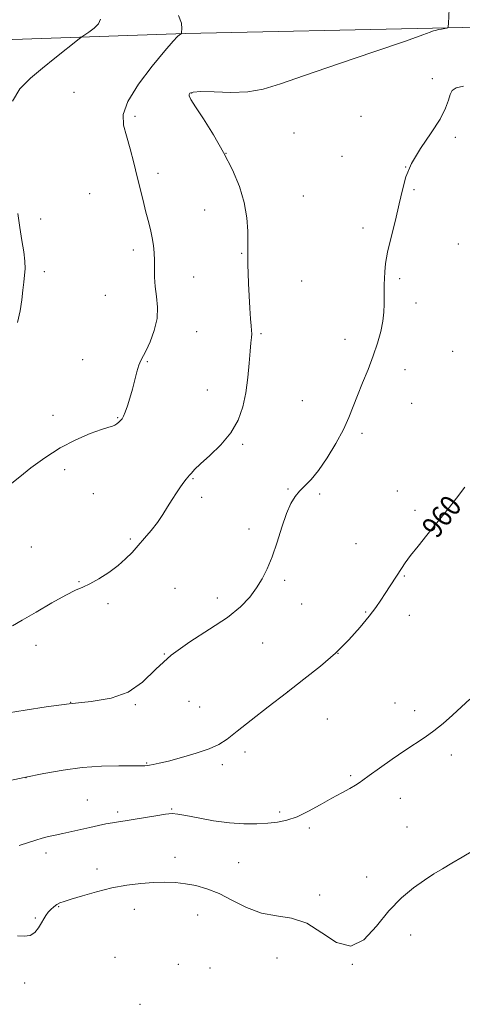
# Model space of a CAD drawing. Extents: x 2137300 to 2140200, y 342300 to 345200.
# Drawn here: x 2139194 to 2139361, y 343627 to 343999 of the extents above; entities that cross this region are included whole.
import ezdxf
from ezdxf.enums import TextEntityAlignment as Align

# ---------------------------------------------------------------- set-up
doc = ezdxf.new("R2010")
doc.units = 0
doc.header["$MEASUREMENT"] = 0
for name, color, linetype, lineweight in [('DTM HARD BREAKLINE', 7, 'Continuous', 0), ('DTM SPOT ELEVATION', 2, 'Continuous', 13), ('INDEX CONTOUR', 41, 'Continuous', 13), ('INDEX CONTOUR LABEL', 244, 'Continuous', 0), ('INTERMEDIATE CONTOUR', 44, 'Continuous', 0)]:
    doc.layers.add(name, color=color, linetype=linetype, lineweight=lineweight)
doc.styles.add('Style-ITALICS', font='ITALICS.shx')

msp = doc.modelspace()

# ---------------------------------------------------------------- linework, layer by layer
at = {"layer": 'DTM HARD BREAKLINE'}
msp.add_polyline3d([(2139187.84, 343991.02, 950.44), (2139256.74, 343993.43, 954.09), (2139350.04, 343995.47, 955.91), (2139467.58, 343998.14, 957.7), (2139552.25, 343998.46, 956.44), (2139628.01, 343997.59, 953.81), (2139696.67, 343997, 955.39), (2139774.31, 343997.61, 955.71), (2139860.05, 343997.94, 958.79), (2139944.17, 343997.02, 961.95), (2140000, 343997.684, 964.056)], dxfattribs=at)
at = {"layer": 'DTM SPOT ELEVATION'}
for p in [(2139349.98, 343976.43, 957.7), (2139214.66, 343971.22, 953.3), (2139259.03, 343970.94, 956.1), (2139237.72, 343962.19, 954.3), (2139323.05, 343962.2, 957.4), (2139297.7, 343955.88, 957.2), (2139358.68, 343954.29, 958.2), (2139272.07, 343948.26, 956), (2139315.9, 343947.09, 957.7), (2139339.84, 343943.02, 958), (2139246.4, 343940.7, 954.5), (2139343.08, 343934.43, 958.1), (2139220.57, 343932.93, 952.8), (2139301.26, 343932.15, 956.9), (2139263.97, 343926.82, 955.3), (2139202.04, 343923.44, 952.3), (2139323.78, 343919.95, 957.7), (2139237, 343911.69, 953.5), (2139359.78, 343913.9, 958.7), (2139278.01, 343910.44, 955.9), (2139203.39, 343903.52, 952.2), (2139259.81, 343901.49, 954.9), (2139337.57, 343900.89, 958.2), (2139300.6, 343900.04, 956.9), (2139226.5, 343894.55, 952.9), (2139343.79, 343891.66, 958.4), (2139260.93, 343880.83, 954.7), (2139285.22, 343880.14, 956.2), (2139316.92, 343877.97, 957.5), (2139357.7, 343873.46, 959), (2139217.92, 343870.32, 953.3), (2139242.36, 343869.51, 954.1), (2139339.68, 343866.47, 958.5), (2139264.99, 343858.86, 955.2), (2139300.82, 343854.73, 957.1), (2139342.17, 343853.81, 958.7), (2139206.7, 343849.26, 953.4), (2139231.12, 343848.37, 953.9), (2139323.44, 343842.41, 958.3), (2139278.34, 343838.31, 956.2), (2139211.09, 343828.69, 954.5), (2139259.53, 343825.38, 956.1), (2139221.91, 343819.63, 954.8), (2139295.41, 343821.46, 957.9), (2139307.42, 343819.6, 958.2), (2139336.74, 343820.68, 959.3), (2139262.84, 343818.34, 956.3), (2139343.4, 343813.41, 959.7), (2139280.73, 343806.34, 957.3), (2139235.86, 343802.53, 955.8), (2139321.14, 343800.82, 959.2), (2139198.48, 343799.51, 955.1), (2139216.48, 343786.46, 955.9), (2139294.25, 343786.95, 958.4), (2139339.35, 343788.52, 960.1), (2139252.76, 343783.87, 957.1), (2139227.42, 343778.13, 956.3), (2139268.8, 343780.22, 957.4), (2139300.65, 343777.98, 959), (2139324.78, 343774.96, 959.9), (2139341.32, 343773.69, 960.5), (2139285.93, 343763.3, 958.9), (2139200.22, 343762.35, 956.7), (2139248.72, 343759.07, 958), (2139314.32, 343759.3, 960), (2139295.27, 343744.92, 960), (2139213.4, 343740.88, 958), (2139258.07, 343741.26, 958.9), (2139335.89, 343740.57, 961.3), (2139237.75, 343739.92, 958.1), (2139262.05, 343739.08, 959), (2139343.3, 343737.66, 961.5), (2139310.27, 343734.58, 960.7), (2139279.25, 343722.11, 960.5), (2139357.13, 343720.99, 962.5), (2139242.03, 343717.95, 959.9), (2139270.61, 343717.33, 960.4), (2139196.45, 343712.46, 960), (2139319.11, 343713.18, 961.8), (2139219.66, 343703.93, 961.1), (2139337.93, 343704.63, 962.7), (2139251.47, 343700.53, 961.9), (2139231.13, 343699.39, 961.7), (2139292.24, 343699.39, 961.7), (2139303.53, 343693.45, 962.3), (2139340.4, 343693.72, 963.1), (2139204.07, 343683.99, 962.5), (2139252.78, 343682.26, 963.3), (2139223.35, 343677.93, 963.4), (2139276.8, 343680.34, 963), (2139325.14, 343674.9, 963.5), (2139307.41, 343668.03, 963.7), (2139208.78, 343663.66, 964.1), (2139237.35, 343662.68, 964.8), (2139200.03, 343659.45, 963.9), (2139261.34, 343660.54, 964.9), (2139341.77, 343652.98, 964.5), (2139230.12, 343644.59, 965), (2139291.25, 343644.35, 964.7), (2139254.03, 343641.9, 965.1), (2139266.02, 343640.55, 965.1), (2139319.71, 343641.84, 964), (2139195.96, 343634.79, 964.2), (2139239.49, 343626.8, 965.5)]:
    msp.add_point(p, dxfattribs=at)
at = {"layer": 'INDEX CONTOUR'}
msp.add_polyline3d([(2139362.241, 343822.138, 960), (2139359.109, 343817.98, 960), (2139356.402, 343814.514, 960), (2139353.82, 343811.308, 960), (2139347.827, 343803.947, 960), (2139344.577, 343799.892, 960), (2139341.77, 343796.297, 960), (2139339.754, 343793.564, 960), (2139338.281, 343791.4, 960), (2139332.187, 343781.932, 960), (2139330.538, 343779.414, 960), (2139328.622, 343776.668, 960), (2139326.089, 343773.339, 960), (2139322.666, 343769.188, 960), (2139318.384, 343764.45, 960), (2139313.348, 343759.478, 960), (2139307.665, 343754.542, 960), (2139301.45, 343749.583, 960), (2139294.819, 343744.458, 960), (2139287.987, 343739.145, 960), (2139281.561, 343734.106, 960), (2139276.25, 343729.922, 960), (2139272.449, 343726.989, 960), (2139269.306, 343724.958, 960), (2139265.653, 343723.295, 960), (2139260.708, 343721.595, 960), (2139255.208, 343719.968, 960), (2139250.275, 343718.655, 960), (2139246.773, 343717.826, 960), (2139244.549, 343717.388, 960), (2139243.196, 343717.177, 960), (2139241.394, 343716.923, 960), (2139240.863, 343716.877, 960), (2139239.524, 343716.847, 960), (2139231.541, 343716.858, 960), (2139224.968, 343716.718, 960), (2139217.728, 343716.234, 960), (2139210.505, 343715.274, 960), (2139203.267, 343713.945, 960), (2139195.807, 343712.42, 960), (2139188.117, 343710.866, 960)], dxfattribs=at)
at = {"layer": 'INTERMEDIATE CONTOUR'}
for points in [[(2139356.387, 344005.536, 956), (2139356.019, 343997.182, 956), (2139355.945, 343996.068, 956), (2139355.753, 343995.629, 956), (2139355.276, 343995.49, 956), (2139353.399, 343995.159, 956), (2139352.477, 343994.977, 956), (2139351.864, 343994.827, 956), (2139351.178, 343994.631, 956), (2139350.429, 343994.491, 956), (2139349.973, 343994.35, 956), (2139349.156, 343994.009, 956), (2139346.393, 343992.966, 956), (2139339.78, 343990.627, 956), (2139328.299, 343986.684, 956), (2139314.476, 343981.964, 956), (2139301.72, 343977.578, 956), (2139292.563, 343974.413, 956), (2139286.026, 343972.462, 956), (2139280.25, 343971.49, 956), (2139273.883, 343971.244, 956), (2139267.597, 343971.374, 956), (2139262.568, 343971.51, 956), (2139259.65, 343971.362, 956), (2139258.41, 343970.978, 956), (2139258.09, 343970.487, 956), (2139258.133, 343969.876, 956), (2139258.782, 343968.562, 956), (2139260.48, 343965.819, 956), (2139263.479, 343961.173, 956), (2139267.266, 343955.153, 956), (2139271.134, 343948.54, 956), (2139274.48, 343941.99, 956), (2139277.108, 343935.658, 956), (2139278.924, 343929.58, 956), (2139279.897, 343923.847, 956), (2139280.262, 343918.799, 956), (2139280.316, 343914.833, 956), (2139280.301, 343910.264, 956), (2139280.332, 343906.043, 956), (2139280.404, 343902.936, 956), (2139280.539, 343899.031, 956), (2139280.748, 343894.398, 956), (2139281.005, 343889.692, 956), (2139281.273, 343885.712, 956), (2139281.514, 343883.031, 956), (2139281.683, 343881.324, 956), (2139281.735, 343880.039, 956), (2139281.637, 343878.637, 956), (2139281.42, 343876.614, 956), (2139281.126, 343873.482, 956), (2139280.773, 343868.943, 956), (2139280.277, 343863.487, 956), (2139279.525, 343857.798, 956), (2139278.375, 343852.43, 956), (2139276.569, 343847.414, 956), (2139273.815, 343842.65, 956), (2139270.027, 343838.114, 956), (2139265.919, 343834.074, 956), (2139262.409, 343830.874, 956), (2139260.179, 343828.741, 956), (2139258.97, 343827.441, 956), (2139258.288, 343826.623, 956), (2139257.005, 343825.16, 956), (2139256.071, 343823.99, 956), (2139254.803, 343822.255, 956), (2139253.285, 343820.034, 956), (2139251.641, 343817.474, 956), (2139249.958, 343814.706, 956), (2139248.156, 343811.799, 956), (2139246.118, 343808.806, 956), (2139243.777, 343805.789, 956), (2139241.28, 343802.836, 956), (2139238.829, 343800.043, 956), (2139236.532, 343797.467, 956), (2139234.13, 343795.006, 956), (2139231.269, 343792.519, 956), (2139227.753, 343789.944, 956), (2139224.013, 343787.534, 956), (2139220.632, 343785.621, 956), (2139217.937, 343784.358, 956), (2139215.218, 343783.182, 956), (2139211.507, 343781.351, 956), (2139206.217, 343778.394, 956), (2139200.281, 343774.926, 956), (2139195.013, 343771.831, 956), (2139191.36, 343769.756, 956)], [(2139254.08, 344000.308, 954), (2139255.166, 343997.347, 954), (2139255.304, 343995.186, 954), (2139255.247, 343993.989, 954), (2139255.168, 343993.512, 954), (2139255.098, 343993.406, 954), (2139255.039, 343993.366, 954), (2139254.525, 343992.959, 954), (2139253.745, 343992.28, 954), (2139252.067, 343990.546, 954), (2139248.938, 343986.978, 954), (2139244.159, 343981.179, 954), (2139238.955, 343974.282, 954), (2139234.907, 343967.806, 954), (2139233.187, 343962.849, 954), (2139233.33, 343958.837, 954), (2139234.461, 343954.778, 954), (2139235.835, 343949.936, 954), (2139237.225, 343944.613, 954), (2139238.534, 343939.365, 954), (2139240.719, 343930.398, 954), (2139241.682, 343926.515, 954), (2139242.612, 343922.871, 954), (2139243.455, 343919.46, 954), (2139244.136, 343916.302, 954), (2139244.598, 343913.388, 954), (2139244.867, 343910.587, 954), (2139244.983, 343907.741, 954), (2139245.008, 343904.714, 954), (2139245.074, 343901.458, 954), (2139245.328, 343897.947, 954), (2139245.821, 343894.161, 954), (2139246.197, 343890.1, 954), (2139246.004, 343885.771, 954), (2139244.947, 343881.27, 954), (2139243.384, 343877.06, 954), (2139241.833, 343873.694, 954), (2139239.871, 343869.922, 954), (2139239.166, 343868.164, 954), (2139238.406, 343865.631, 954), (2139236.665, 343859.091, 954), (2139235.723, 343855.779, 954), (2139234.811, 343852.828, 954), (2139234.009, 343850.495, 954), (2139233.365, 343848.948, 954), (2139232.81, 343847.977, 954), (2139232.245, 343847.276, 954), (2139231.59, 343846.607, 954), (2139230.862, 343845.993, 954), (2139230.097, 343845.52, 954), (2139229.224, 343845.207, 954), (2139227.745, 343844.788, 954), (2139225.053, 343843.929, 954), (2139220.754, 343842.355, 954), (2139215.302, 343840.018, 954), (2139209.364, 343836.929, 954), (2139203.563, 343833.204, 954), (2139198.353, 343829.37, 954), (2139194.145, 343826.06, 954), (2139191.152, 343823.678, 954)], [(2139224.663, 343998.869, 952), (2139223.837, 343997.108, 952), (2139222.192, 343995.427, 952), (2139220.251, 343993.962, 952), (2139217.585, 343992.223, 952), (2139216.604, 343991.497, 952), (2139207.386, 343984.136, 952), (2139202.7, 343980.374, 952), (2139198.147, 343976.576, 952), (2139194.222, 343972.525, 952), (2139191.396, 343967.868, 952)], [(2139361.743, 343973.583, 958), (2139358.924, 343972.885, 958), (2139357.462, 343971.885, 958), (2139356.721, 343970.409, 958), (2139356.081, 343968.275, 958), (2139354.98, 343965.269, 958), (2139352.872, 343961.165, 958), (2139349.475, 343955.899, 958), (2139345.554, 343950.046, 958), (2139342.136, 343944.339, 958), (2139339.963, 343939.279, 958), (2139338.64, 343934.431, 958), (2139337.486, 343929.129, 958), (2139335.997, 343922.97, 958), (2139334.39, 343916.602, 958), (2139333.059, 343910.938, 958), (2139332.294, 343906.655, 958), (2139331.975, 343903.5, 958), (2139331.876, 343900.982, 958), (2139331.812, 343898.671, 958), (2139331.76, 343896.373, 958), (2139331.735, 343893.95, 958), (2139331.726, 343891.275, 958), (2139331.607, 343888.256, 958), (2139331.227, 343884.811, 958), (2139330.458, 343880.878, 958), (2139329.274, 343876.489, 958), (2139327.674, 343871.7, 958), (2139325.705, 343866.613, 958), (2139323.609, 343861.525, 958), (2139321.678, 343856.782, 958), (2139320.076, 343852.577, 958), (2139318.468, 343848.49, 958), (2139316.392, 343843.949, 958), (2139313.547, 343838.621, 958), (2139310.258, 343833.14, 958), (2139307.013, 343828.38, 958), (2139304.202, 343824.973, 958), (2139301.839, 343822.588, 958), (2139299.842, 343820.651, 958), (2139298.119, 343818.602, 958), (2139296.526, 343815.94, 958), (2139294.91, 343812.179, 958), (2139293.154, 343807.067, 958), (2139291.301, 343801.299, 958), (2139289.43, 343795.803, 958), (2139287.588, 343791.281, 958), (2139285.672, 343787.52, 958), (2139283.544, 343784.081, 958), (2139280.994, 343780.581, 958), (2139277.524, 343776.871, 958), (2139272.566, 343772.856, 958), (2139265.855, 343768.465, 958), (2139258.343, 343763.711, 958), (2139251.285, 343758.629, 958), (2139245.556, 343753.362, 958), (2139240.515, 343748.486, 958), (2139235.137, 343744.687, 958), (2139228.623, 343742.417, 958), (2139221.06, 343741.19, 958), (2139212.761, 343740.286, 958), (2139204.157, 343739.155, 958), (2139196.173, 343737.911, 958), (2139189.851, 343736.838, 958)], [(2139193.469, 343925.522, 952), (2139194.125, 343920.187, 952), (2139194.906, 343915.278, 952), (2139195.636, 343910.988, 952), (2139196.113, 343907.433, 952), (2139196.195, 343904.628, 952), (2139195.991, 343902.182, 952), (2139195.673, 343899.604, 952), (2139195.358, 343896.495, 952), (2139194.948, 343892.837, 952), (2139194.29, 343888.702, 952), (2139193.297, 343884.252, 952)], [(2139364.111, 343742.085, 962), (2139361.014, 343739.093, 962), (2139357.629, 343735.971, 962), (2139354.083, 343732.894, 962), (2139350.58, 343730.096, 962), (2139347.219, 343727.7, 962), (2139339.626, 343722.699, 962), (2139334.818, 343719.408, 962), (2139329.995, 343716.011, 962), (2139326.103, 343713.201, 962), (2139323.77, 343711.461, 962), (2139322.367, 343710.434, 962), (2139320.952, 343709.552, 962), (2139318.758, 343708.341, 962), (2139315.723, 343706.701, 962), (2139311.964, 343704.626, 962), (2139307.645, 343702.182, 962), (2139303.134, 343699.719, 962), (2139298.849, 343697.66, 962), (2139295.07, 343696.318, 962), (2139291.533, 343695.565, 962), (2139287.835, 343695.16, 962), (2139283.636, 343694.929, 962), (2139278.825, 343694.94, 962), (2139273.354, 343695.326, 962), (2139267.335, 343696.146, 962), (2139261.526, 343697.169, 962), (2139256.846, 343698.095, 962), (2139253.859, 343698.672, 962), (2139251.714, 343698.849, 962), (2139249.203, 343698.629, 962), (2139245.474, 343698.048, 962), (2139237.013, 343696.59, 962), (2139233.899, 343696.101, 962), (2139231.476, 343695.747, 962), (2139229.22, 343695.391, 962), (2139226.696, 343694.92, 962), (2139223.83, 343694.324, 962), (2139220.635, 343693.623, 962), (2139210.367, 343691.314, 962), (2139207.492, 343690.689, 962), (2139204.954, 343690.117, 962), (2139202.604, 343689.515, 962), (2139200.243, 343688.803, 962), (2139197.475, 343687.919, 962), (2139193.853, 343686.805, 962)], [(2139365.317, 343684.807, 964), (2139361.175, 343682.396, 964), (2139357.271, 343680.063, 964), (2139353.822, 343678.027, 964), (2139350.533, 343676.041, 964), (2139346.981, 343673.738, 964), (2139342.858, 343670.782, 964), (2139338.308, 343666.953, 964), (2139333.59, 343662.06, 964), (2139328.892, 343656.271, 964), (2139324.129, 343651.171, 964), (2139319.143, 343648.704, 964), (2139313.825, 343650.107, 964), (2139308.251, 343653.789, 964), (2139302.543, 343657.452, 964), (2139296.806, 343659.388, 964), (2139291.084, 343660.244, 964), (2139285.404, 343661.254, 964), (2139279.813, 343663.321, 964), (2139274.435, 343666.022, 964), (2139269.413, 343668.6, 964), (2139264.847, 343670.459, 964), (2139260.658, 343671.64, 964), (2139256.724, 343672.345, 964), (2139252.903, 343672.744, 964), (2139248.974, 343672.882, 964), (2139244.699, 343672.774, 964), (2139239.895, 343672.419, 964), (2139234.616, 343671.762, 964), (2139228.973, 343670.733, 964), (2139223.175, 343669.33, 964), (2139217.806, 343667.816, 964), (2139213.547, 343666.52, 964), (2139210.855, 343665.67, 964), (2139209.293, 343665.088, 964), (2139208.201, 343664.496, 964), (2139207.056, 343663.676, 964), (2139205.875, 343662.66, 964), (2139204.812, 343661.542, 964), (2139203.964, 343660.378, 964), (2139203.206, 343659.082, 964), (2139202.357, 343657.53, 964), (2139201.257, 343655.699, 964), (2139199.835, 343653.96, 964), (2139198.04, 343652.787, 964), (2139195.839, 343652.48, 964), (2139193.263, 343652.646, 964)]]:
    msp.add_polyline3d(points, dxfattribs=at)

# ---------------------------------------------------------------- texts
at = {"layer": 'INDEX CONTOUR LABEL', "style": 'Style-ITALICS', "width": 0.875}
msp.add_text('960', height=8, rotation=51.8, dxfattribs=at).set_placement((2139348.559, 343804.848, 960), align=Align.MIDDLE_LEFT)

doc.saveas('drawing.dxf')
